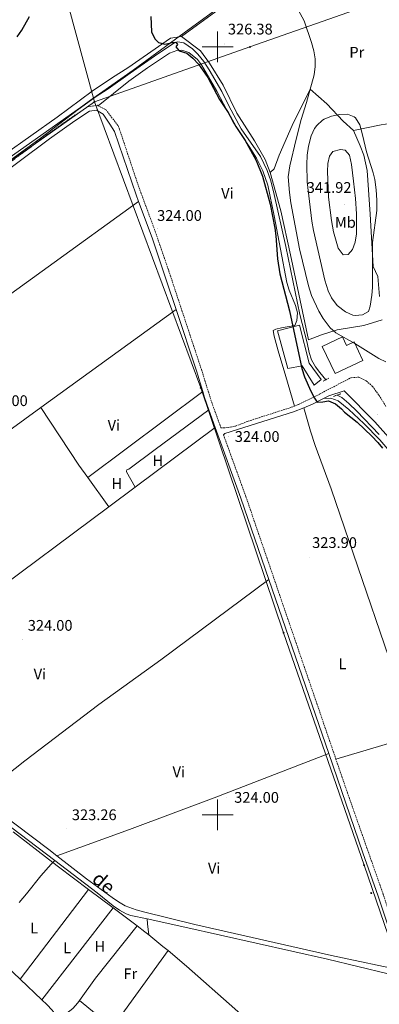
# Model space of a CAD drawing. Units: metres. Extents: x 593112 to 597608, y 4714783 to 4717814.
# Drawn here: x 594371 to 594605, y 4715377 to 4716018 of the extents above; entities that cross this region are included whole.
import ezdxf
from ezdxf.enums import TextEntityAlignment as Align

# ---------------------------------------------------------------- set-up
doc = ezdxf.new("R2010")
doc.units = ezdxf.units.M
doc.header["$MEASUREMENT"] = 0
doc.linetypes.add('TRAZOS', pattern=[0.75, 0.5, -0.25])
doc.linetypes.add('TRAZOSX2', pattern=[1.5, 1, -0.5])
for name, color, linetype, lineweight in [('Carátula', 7, 'Continuous', 5), ('Level 1', 19, 'Continuous', 0), ('Level 13', 5, 'Continuous', 0), ('Level 15', 1, 'Continuous', 0), ('Level 20', 19, 'Continuous', 0), ('Level 21', 19, 'Continuous', 0), ('Level 32', 19, 'Continuous', 0), ('Level 36', 19, 'Continuous', 40), ('Level 37', 92, 'Continuous', 0), ('Level 4', 36, 'Continuous', 30), ('Level 41', 19, 'Continuous', 0), ('Level 43', 5, 'Continuous', 0), ('Level 5', 36, 'Continuous', 0), ('Level 52', 1, 'Continuous', 13), ('Level 63', 7, 'Continuous', 0), ('Level 7', 1, 'Continuous', 0)]:
    doc.layers.add(name, color=color, linetype=linetype, lineweight=lineweight)
doc.styles.add('Arial', font='ARIAL.TTF', dxfattribs={"height": 0.2})

# ---------------------------------------------------------------- blocks, each defined once
blk = doc.blocks.new('5PATER')
at = {"layer": 'Carátula', "linetype": 'Continuous', "lineweight": 5}
h = blk.add_hatch(color=250, dxfattribs=at)
edge = h.paths.add_edge_path()
edge.add_ellipse((0, 0), major_axis=(-1.33, -1.34), ratio=0.999422, start_angle=0, end_angle=360)
blk = doc.blocks.new('5PELE')
at = {"layer": 'Carátula', "linetype": 'Continuous', "lineweight": 5}
h = blk.add_hatch(color=9, dxfattribs=at)
edge = h.paths.add_edge_path()
edge.add_arc((0, 0), 2.85, 359.99898, 719.99898)
at = {"layer": 'Carátula', "color": 252, "linetype": 'Continuous', "lineweight": 5}
blk.add_circle((0, 0, 0), 2.85, dxfattribs=at)

msp = doc.modelspace()

# ---------------------------------------------------------------- linework, layer by layer
at = {"layer": 'Level 1', "color": 19, "linetype": 'Continuous', "lineweight": 0, "ltscale": 0.5}
msp.add_polyline3d([(594717.15, 4716130.55, 338.19), (594595.26, 4716079.24, 340.61), (594545.52, 4716058.31, 331.77), (594485.42, 4716014.35, 326.99), (594481.35, 4716011.37, 326.98), (594445.05, 4715984.82, 325.24), (594417.25, 4715965.19, 325.25), (594412.17, 4715961.61, 325.17), (594202.36, 4715813.56, 324.98), (594119.06, 4715753.65, 324.06), (594115.33, 4715750.97, 323.75), (594111.1, 4715747.93, 323.82), (594075.61, 4715722.4, 318.93), (594049.55, 4715703.66, 318.86), (594034.09, 4715658.27, 318.85), (594017.76, 4715592.84, 318.88), (594017.74, 4715592.8, 318.88)], dxfattribs=at)
at = {"layer": 'Level 13', "color": 5, "linetype": 'Continuous', "lineweight": 0, "ltscale": 0.5}
for points in [[(594570.53, 4715783.26, 325.48), (594566.46, 4715787.9, 325.42), (594563.7, 4715791.66, 325.42), (594561.02, 4715796.22, 325.42), (594559.5, 4715800.94, 325.42), (594558.26, 4715807.34, 325.42), (594553.5, 4715825.74, 325.42), (594544.5, 4715869.9, 325.3), (594536.78, 4715903.9, 325.3), (594534.74, 4715912.7, 325.3), (594532.18, 4715919.34, 325.3), (594527.9, 4715928.54, 325.3), (594515.38, 4715946.62, 325.3), (594507.22, 4715961.5, 325.36), (594502.66, 4715970.78, 325.36), (594494.54, 4715984.94, 325.36), (594491.1, 4715990.3, 325.36), (594487.14, 4715995.1, 325.36), (594483.58, 4715998.62, 325.36), (594477.94, 4716002.46, 325.24), (594474.1, 4716003.2, 325.12), (594472.02, 4716002.87, 325.12), (594458.82, 4715993.81, 324.94), (594442.99, 4715982.78, 324.7), (594428.59, 4715972.68, 324.58), (594420.3, 4715967.28, 324.46), (594409.16, 4715959.17, 324.52), (594384.4, 4715940.25, 324.46), (594343.67, 4715910.79, 324.46)], [(594577.87, 4715773.24, 325.59), (594580.82, 4715771.66, 325.59), (594585.46, 4715767.82, 325.47), (594590.66, 4715762.78, 325.41), (594605.3, 4715747.5, 325.41)], [(594393.87, 4715470.12, 323.39), (594353.97, 4715500.34, 323.4), (594323.63, 4715523.5, 323.86), (594304.13, 4715539.17, 323.85), (594293.39, 4715548.97, 323.86), (594256.29, 4715585.6, 324.33), (594228.77, 4715612.51, 323.86), (594176.05, 4715663.21, 323.86), (594172.05, 4715666.18, 324.05), (594167.7, 4715668.68, 324.31), (594153.37, 4715676.73, 323.94), (594111.81, 4715696.5, 323.86)], [(594392.73, 4715468.98, 323.62), (594391.5, 4715467.75, 323.86), (594384.87, 4715460.34, 323.86), (594375.53, 4715448.53, 323.86), (594370.78, 4715442.77, 323.86)], [(594393.87, 4715470.12, 323.39), (594392.73, 4715468.98, 323.62)], [(594454.13, 4715432.18, 322.92), (594443.54, 4715434.48, 322.92), (594440.51, 4715435.53, 322.92), (594436.05, 4715437.86, 322.97), (594431.94, 4715440.71, 323.1), (594421.49, 4715449.21, 323.39), (594393.87, 4715470.12, 323.39)], [(594722.31, 4715371.53, 323.86), (594697.68, 4715376.81, 322.94), (594650.58, 4715386.93, 322.92), (594571.51, 4715405.96, 322.92), (594478.65, 4715426.88, 322.92), (594454.13, 4715432.18, 322.92)]]:
    msp.add_polyline3d(points, dxfattribs=at)
at = {"layer": 'Level 15', "color": 20, "linetype": 'Continuous', "lineweight": 13}
msp.add_polyline3d([(594567.38, 4715783.34, 328.33), (594562.9, 4715779.58, 328.45), (594555.14, 4715792.38, 332.05), (594545.78, 4715790.46, 331.87), (594538.98, 4715815.02, 331.81), (594553.22, 4715818.78, 331.81), (594559.54, 4715793.9, 331.81), (594567.38, 4715783.34, 328.33)], dxfattribs=at)
at = {"layer": 'Level 15', "linetype": 'Continuous', "lineweight": 13}
msp.add_polyline3d([(594576.5, 4715787.26, 333.43), (594568.05, 4715804.89, 333.37), (594581.31, 4715811.25, 333.31), (594584.03, 4715805.56, 331.27), (594588.96, 4715807.89, 331.27), (594594.66, 4715795.84, 333.61), (594576.5, 4715787.26, 333.43)], dxfattribs=at)
at = {"layer": 'Level 20', "color": 19, "linetype": 'Continuous', "lineweight": 0, "ltscale": 0.5}
for points in [[(594476.42, 4716006.7, 326.95), (594508.35, 4716029.9, 327.31), (594529.27, 4716044.38, 328.93), (594542.42, 4716053.28, 331.51)], [(594534.26, 4715918.22, 327.07), (594531.02, 4715926.7, 327.07), (594523.9, 4715938.7, 327.07), (594512.42, 4715956.7, 326.89), (594503.62, 4715975.02, 326.95), (594494.74, 4715989.26, 326.95), (594488.78, 4715997.42, 326.95), (594476.42, 4716006.7, 326.95)], [(594588.58, 4715945.58, 336.13), (594581.78, 4715951.66, 335.05), (594571.1, 4715962.86, 333.43), (594560.3, 4715972.38, 330.19), (594548.58, 4715948.7, 328.75), (594540.1, 4715929.5, 327.19), (594536.74, 4715920.54, 326.65), (594534.26, 4715918.22, 327.07)], [(594666.86, 4715960.46, 342.25), (594650.82, 4715957.42, 337.63), (594634.82, 4715953.5, 335.35), (594606.46, 4715949.26, 334.57), (594588.58, 4715945.58, 336.13)], [(594588.58, 4715945.58, 336.13), (594592.86, 4715935.5, 335.83), (594595.22, 4715929.34, 336.07), (594597.46, 4715919.42, 336.31), (594599.42, 4715891.02, 336.31), (594601.26, 4715856.86, 335.35), (594604.26, 4715850.54, 334.21), (594605.38, 4715837.5, 333.55)], [(594607.14, 4715822.16, 333.07), (594595.14, 4715818.62, 333.07), (594577.9, 4715815.66, 332.35), (594567.7, 4715812.54, 329.11), (594559.26, 4715809.18, 327.07), (594547.38, 4715864.62, 327.37), (594541.22, 4715893.1, 327.01), (594534.26, 4715918.22, 327.07)]]:
    msp.add_polyline3d(points, dxfattribs=at)
at = {"layer": 'Level 21', "color": 19, "linetype": 'TRAZOSX2', "lineweight": 0}
for points in [[(594121.59, 4715741.83, 325.02), (594134.94, 4715756.57, 324.79), (594140.87, 4715763.64, 324.79), (594146.18, 4715768.25, 324.79), (594153.71, 4715774.06, 324.79), (594179.83, 4715792.39, 324.79), (594232.82, 4715831.14, 324.79), (594268.87, 4715856.14, 324.79), (594287.57, 4715869.96, 325.02), (594306.95, 4715883.97, 324.79), (594348.11, 4715912.41, 324.55), (594388.63, 4715942.43, 324.79), (594405.2, 4715954.23, 324.79), (594415.38, 4715960.88, 324.79), (594421.65, 4715961.9, 324.79), (594422.17, 4715961.63, 324.79)], [(594422.17, 4715961.63, 324.79), (594427.08, 4715959.09, 324.79), (594435.39, 4715948.36, 324.4), (594436.07, 4715946.33, 324.4), (594448.36, 4715909.47, 324.31), (594458.79, 4715881.35, 324.19), (594468.19, 4715854.08, 324.06), (594489.38, 4715790.05, 323.81), (594496.2, 4715768.29, 323.74), (594502.17, 4715751.84, 323.68), (594506.78, 4715752.06, 323.67), (594511.64, 4715753.05, 323.66), (594519.86, 4715756.22, 323.61), (594547.94, 4715765.26, 323.49), (594550.12, 4715766.11, 323.58)], [(594550.12, 4715766.11, 323.58), (594552.59, 4715767.08, 323.69), (594566.28, 4715773.82, 324.38), (594575.9, 4715778.86, 325.53), (594586.9, 4715784.54, 326.01), (594591.91, 4715784.9, 326.19), (594596.77, 4715782.48, 326.19), (594600.85, 4715778.87, 326.19), (594605.12, 4715773.05, 326.19), (594609.7, 4715765.66, 326.19)], [(594577.05, 4715536.16, 323.38), (594518.38, 4715707.19, 323.78), (594503.78, 4715747.4, 323.93)], [(594686.43, 4715386.51, 323.88), (594680.81, 4715387.62, 323.78), (594658.32, 4715392.9, 323.6), (594631.16, 4715398.08, 323.42), (594627.53, 4715399.11, 323.42), (594625.96, 4715400.11, 323.42), (594624.05, 4715402.27, 323.42), (594622.7, 4715406.26, 323.42), (594618.75, 4715415.05, 323.42), (594607.85, 4715448.17, 323.13), (594584.6, 4715514.16, 323.33), (594577.05, 4715536.16, 323.38)]]:
    msp.add_polyline3d(points, dxfattribs=at)
at = {"layer": 'Level 21', "color": 19, "linetype": 'Continuous', "lineweight": 0}
for points in [[(594144.03, 4715762.42, 324.79), (594148.08, 4715765.93, 324.79), (594155.49, 4715771.64, 324.79), (594181.58, 4715789.96, 324.79), (594234.56, 4715828.7, 324.79), (594270.61, 4715853.7, 324.79), (594289.34, 4715867.54, 325.02), (594308.68, 4715881.52, 324.79), (594349.85, 4715909.97, 324.55), (594390.39, 4715940, 324.79), (594406.89, 4715951.75, 324.79), (594416.49, 4715958.02, 324.79), (594421.16, 4715958.78, 324.79), (594425.53, 4715956.1, 324.79), (594429.76, 4715949.63, 324.4), (594432.89, 4715944.91, 324.58), (594446.85, 4715903.63, 324.48), (594448.45, 4715899.31, 324.46)], [(594448.45, 4715899.31, 324.46), (594457.26, 4715875.5, 324.36), (594466.56, 4715848.26, 324.23), (594472.93, 4715828.99, 324.16)], [(594472.93, 4715828.99, 324.16), (594486.14, 4715789.02, 324), (594490.3, 4715775.46, 323.96)], [(594490.3, 4715775.46, 323.96), (594491.46, 4715771.66, 323.94), (594494.35, 4715763.67, 323.91)], [(594569, 4715771.01, 325.98), (594572.34, 4715772.7, 325.31), (594582.42, 4715775.98, 326.66), (594602.35, 4715755.92, 326.24), (594613.06, 4715743.86, 326.23), (594615.94, 4715739.74, 326.24), (594617.93, 4715735.9, 326.2), (594619.58, 4715731.18, 326.12), (594626.18, 4715705.26, 325.76), (594633.52, 4715664.95, 325.71), (594634.66, 4715655.02, 325.76), (594635.81, 4715633.84, 326.18), (594636.78, 4715621.67, 326.21), (594637.74, 4715613.98, 326.17), (594640.62, 4715596.62, 326.12), (594642.02, 4715591.82, 326.12), (594649.9, 4715574.37, 326.12), (594652.58, 4715570.14, 326.12), (594658.82, 4715561.5, 326.18), (594667.3, 4715550.62, 326.12), (594680.9, 4715534.7, 326.12), (594694.43, 4715521.19, 326.12), (594713.42, 4715504.08, 326.3)], [(594556.07, 4715764.99, 325.13), (594561.82, 4715767.38, 325.5), (594569, 4715771.01, 325.98)], [(594494.35, 4715763.67, 323.91), (594498.49, 4715752.2, 323.87)], [(594503.78, 4715747.4, 323.93), (594504.66, 4715748.28, 323.93), (594549.38, 4715762.22, 324.7), (594556.07, 4715764.99, 325.13)], [(594498.49, 4715752.2, 323.87), (594515.18, 4715706.06, 323.7), (594533.33, 4715653.27, 323.58)], [(594533.33, 4715653.27, 323.58), (594572.32, 4715539.82, 323.31)], [(594572.32, 4715539.82, 323.31), (594594.52, 4715475.25, 323.16), (594604.64, 4715447.07, 323.05), (594615.57, 4715413.82, 323.34), (594619.53, 4715405.02, 323.34), (594621.05, 4715400.54, 323.34), (594623.43, 4715397.85, 323.34)]]:
    msp.add_polyline3d(points, dxfattribs=at)
at = {"layer": 'Level 21', "color": 1, "linetype": 'TRAZOS', "lineweight": 0}
for points in [[(594568.71, 4715782.34, 325.64), (594570.53, 4715783.26, 325.83)], [(594570.53, 4715783.26, 325.83), (594572.46, 4715784.22, 326.03)], [(594575.41, 4715772.38, 325.64), (594577.87, 4715773.24, 325.64)], [(594577.87, 4715773.24, 325.64), (594580.16, 4715774.06, 325.64)]]:
    msp.add_polyline3d(points, dxfattribs=at)
at = {"layer": 'Level 32', "color": 6, "linetype": 'Continuous', "lineweight": 0, "ltscale": 0.5}
for points in [[(594010.1, 4716867.3, 325.08), (594048.28, 4716812.13, 323.91), (594122.92, 4716703.82, 324.01), (594217.64, 4716569.76, 324.99), (594251.2, 4716468.91, 325.65), (594307.68, 4716307.36, 326.31), (594354.03, 4716171.03, 326.09), (594396.11, 4716051.31, 325.78), (594419.72, 4715964.18, 325.09), (594488.98, 4715777.94, 323.97), (594542.98, 4715618.55, 323.64), (594595.38, 4715467.19, 323.16), (594650.35, 4715306.95, 323.65), (594688.01, 4715197.73, 323.15)], [(594136.67, 4715763.63, 325.36), (594182.25, 4715795.39, 325), (594260.89, 4715851.34, 324.84), (594339.75, 4715907.8, 324.78), (594419.72, 4715964.18, 325.09), (594521.04, 4715999.85, 327.4), (594708.72, 4716065.88, 337.86), (594758.63, 4716079.74, 342.17)]]:
    msp.add_polyline3d(points, dxfattribs=at)
at = {"layer": 'Level 36', "color": 92, "linetype": 'Continuous', "lineweight": 0}
for points in [[(594361.1, 4715929.9, 325.9), (594395.42, 4715954.22, 325.9), (594418.38, 4715971.02, 325.9), (594431.58, 4715980.06, 325.9), (594441.42, 4715986.22, 325.9), (594469.3, 4716005.58, 325.9), (594476.42, 4716006.7, 326.95)], [(594422.17, 4715961.63, 324.41), (594442.24, 4715977.62, 324.41), (594454.21, 4715986.37, 324.41), (594468.54, 4715995.79, 324.41), (594473.34, 4715997.66, 324.41), (594476.6, 4715997.85, 324.41), (594481.25, 4715996.25, 324.41), (594486.78, 4715991.81, 324.51), (594489.59, 4715988.27, 324.6), (594499.55, 4715971.16, 324.6), (594510.01, 4715950.98, 324.6), (594521.04, 4715934.31, 324.6), (594525.2, 4715927.46, 324.56), (594529.34, 4715919.33, 324.41), (594532.76, 4715909.91, 324.28), (594536.9, 4715890, 324.17), (594545.07, 4715846.56, 324.41), (594546.54, 4715841.6, 324.41), (594550.67, 4715831.62, 324.41), (594551.91, 4715826.68, 324.41), (594551.65, 4715821.83, 324.41), (594550.18, 4715818.51, 324.41), (594541.6, 4715817.04, 324.41), (594537.82, 4715816.14, 324.22), (594536.25, 4715815.22, 324.22), (594536.89, 4715811.66, 324.22), (594539.44, 4715801.99, 324.22), (594544.4, 4715785.32, 324.42), (594550.12, 4715766.11, 323.58)], [(594448.45, 4715899.31, 324.51), (594154, 4715686.6, 324.81)], [(594384.87, 4715765.14, 323.82), (594472.93, 4715828.99, 323.82)], [(594415.38, 4715719.66, 324.25), (594490.3, 4715775.46, 323.96)], [(594569, 4715771.01, 325.98), (594573.8, 4715771.21, 324.42), (594578.43, 4715769.53, 324.42), (594585.36, 4715763.83, 324.42), (594595.21, 4715754.82, 324.42), (594605.72, 4715744.16, 324.42), (594612.15, 4715736.45, 324.42), (594614.7, 4715732.1, 324.42), (594616.2, 4715727.92, 324.42), (594620.08, 4715708.58, 324.42), (594625.92, 4715684.28, 324.42), (594628.27, 4715671.99, 324.42), (594629.8, 4715657.06, 324.42), (594632.05, 4715616.53, 324.42), (594635.35, 4715594.76, 324.42), (594636.49, 4715589.81, 324.42), (594638.32, 4715585.16, 324.42), (594647.71, 4715569.05, 324.42), (594650.53, 4715564.93, 324.42), (594654.87, 4715559.71, 324.42), (594677.81, 4715533.12, 324.42), (594712.77, 4715496.99, 324.42)], [(594205.35, 4715636.8, 323.82), (594311.66, 4715712.06, 323.82), (594384.87, 4715765.14, 323.82)], [(594384.87, 4715765.14, 323.82), (594409.68, 4715727.59, 324.3), (594415.38, 4715719.66, 324.25)], [(594494.35, 4715763.67, 323.91), (594459.25, 4715737.74, 323.45), (594442.12, 4715725.05, 323.91), (594440.87, 4715724.56, 323.91), (594440.59, 4715723.72, 323.91), (594440.74, 4715723.16, 323.91), (594446.32, 4715713.34, 324.11)], [(594556.07, 4715764.99, 323.78), (594560.38, 4715749.82, 323.78), (594563.43, 4715740.3, 323.8), (594573.96, 4715712.19, 323.9), (594628.88, 4715551.58, 323.45)], [(594498.49, 4715752.2, 324.01), (594446.32, 4715713.34, 324.11)], [(594415.38, 4715719.66, 324.25), (594429.13, 4715700.52, 324.14)], [(594446.32, 4715713.34, 324.11), (594429.13, 4715700.52, 324.14)], [(594429.13, 4715700.52, 324.14), (594267.05, 4715579.78, 324.43)], [(594344.85, 4715511.97, 324.93), (594374.5, 4715535.18, 324.76), (594422.62, 4715571.82, 324.76), (594463.02, 4715600.94, 324.82), (594533.33, 4715653.27, 324.54)], [(594577.05, 4715536.16, 323.38), (594628.88, 4715551.58, 323.45)], [(594572.32, 4715539.82, 323.98), (594497.66, 4715511.02, 324.04), (594442.54, 4715490.46, 324.46), (594395.25, 4715473.28, 324.58)], [(594344.85, 4715511.97, 323.49), (594357.94, 4715501.37, 323.49), (594389.96, 4715477.4, 323.49), (594395.25, 4715473.28, 323.5)], [(594392.73, 4715468.98, 324.12), (594366.91, 4715488.91, 324.37)], [(594395.25, 4715473.28, 323.5), (594414.51, 4715458.29, 323.54), (594431.37, 4715446.13, 323.96), (594435.51, 4715443.29, 323.79), (594439.84, 4715440.81, 323.54), (594446.87, 4715438.17, 323.49), (594451.66, 4715436.75, 323.49), (594485.05, 4715428.65, 323.49), (594574.18, 4715408.29, 323.51), (594623.43, 4715397.85, 323.34)], [(594415.92, 4715451.41, 323.78), (594396.34, 4715466.18, 324.09), (594392.73, 4715468.98, 324.12)], [(594415.92, 4715451.41, 323.78), (594371.35, 4715392.89, 323.39)], [(594431.95, 4715439.31, 323.52), (594415.92, 4715451.41, 323.78)], [(594385.53, 4715379.5, 323.39), (594431.95, 4715439.31, 323.52)], [(594447.49, 4715427.58, 323.27), (594431.95, 4715439.31, 323.52)], [(594410.13, 4715379.1, 323.81), (594420.44, 4715393.68, 324.08), (594447.49, 4715427.58, 323.27)], [(594455.13, 4715421.72, 323.19), (594452.67, 4715423.68, 323.19), (594447.49, 4715427.58, 323.27)], [(594454.13, 4715432.18, 323.79), (594454.27, 4715428.97, 323.32), (594455.13, 4715421.72, 323.32)], [(594467.74, 4715411.54, 323.19), (594464.4, 4715414.33, 323.19), (594455.13, 4715421.72, 323.19)], [(594353.39, 4715409.85, 323.39), (594371.35, 4715392.89, 323.39)], [(594467.74, 4715411.54, 323.19), (594434.85, 4715365.97, 323.25), (594431.75, 4715361.28, 323.32)], [(594539.27, 4715348.33, 323.19), (594511.3, 4715373.56, 323.19), (594479.74, 4715401.5, 323.19), (594467.74, 4715411.54, 323.19)], [(594371.35, 4715392.89, 323.39), (594385.53, 4715379.5, 323.39)], [(594385.53, 4715379.5, 323.39), (594388.77, 4715376.44, 323.39), (594392.21, 4715372.76, 323.39), (594393.45, 4715371.04, 323.39)], [(594398.11, 4715368.37, 323.61), (594401.8, 4715370.79, 323.61), (594405.67, 4715373.89, 323.66), (594409.03, 4715377.54, 323.78), (594410.13, 4715379.1, 323.81)], [(594410.13, 4715379.1, 323.81), (594431.75, 4715361.28, 323.32)]]:
    msp.add_polyline3d(points, dxfattribs=at)
at = {"layer": 'Level 4', "color": 36, "linetype": 'Continuous', "lineweight": 30}
for points in [[(594369.37, 4716006.42, 325.01), (594372.46, 4716010.81, 325.01), (594377.46, 4716019.79, 325.01)], [(594456.39, 4716019.76, 325.01), (594456.92, 4716009.66, 325.01), (594459.04, 4716005.12, 325.01), (594461.41, 4716002.69, 325.01), (594465.52, 4716001.7, 325.01), (594470.65, 4716002.79, 325.01), (594472.78, 4716002.94, 325.01), (594473.82, 4716001.4, 325.01), (594472.81, 4715999.87, 325.01), (594474.92, 4715997.43, 325.01), (594479.91, 4715995.78, 325.01), (594483.79, 4715992.62, 325.01), (594487.51, 4715988.6, 325.01), (594493.5, 4715979.99, 325.01), (594501.11, 4715965.68, 325.01), (594506.75, 4715957.1, 325.01), (594511.91, 4715948.04, 325.01), (594517.85, 4715938.98, 325.01), (594525.15, 4715925.85, 325.01), (594529.26, 4715915.74, 325.01), (594534.15, 4715897.48, 325.01), (594537.21, 4715881.9, 325.01), (594537.87, 4715876.95, 325.01), (594539.01, 4715861.96, 325.01), (594540.5, 4715852.08, 325.01), (594546.7, 4715827.98, 325.01), (594554.8, 4715790.47, 325.01), (594556.53, 4715785.04, 325.01), (594560.73, 4715775.72, 325.01), (594563.07, 4715771.3, 325.01), (594564.92, 4715768.61, 325.01), (594568.54, 4715768.94, 325.01), (594572.11, 4715769.41, 325.01), (594576.78, 4715767.6, 325.01), (594580.69, 4715764.37, 325.01), (594582.7, 4715762.06, 325.01), (594590.9, 4715755.65, 325.01), (594600.34, 4715746.54, 325.01), (594604.26, 4715742.46, 325.01), (594607.42, 4715738.58, 325.01)]]:
    msp.add_polyline3d(points, dxfattribs=at)
at = {"layer": 'Level 5', "color": 36, "linetype": 'Continuous', "lineweight": 0}
for points in [[(594550.14, 4716028.3, 330.01), (594556.28, 4716016.81, 330.01), (594561.18, 4716002.86, 330.01), (594562.7, 4715997.42, 330.01), (594563.54, 4715992.06, 330.01), (594563.49, 4715987.06, 330.01), (594562.84, 4715981.74, 330.01), (594557.82, 4715963.66, 330.01), (594554.3, 4715952.54, 330.01), (594551.06, 4715939.82, 330.01), (594547.02, 4715922.38, 330.01), (594546.02, 4715915.26, 330.01), (594546.75, 4715905.08, 330.01), (594547.58, 4715898.46, 330.01), (594553.34, 4715868.38, 330.01), (594559.18, 4715844.38, 330.01), (594561.14, 4715838.06, 330.01), (594565.98, 4715827.9, 330.01), (594568.78, 4715823.18, 330.01), (594573.34, 4715817.1, 330.01), (594577.03, 4715813.7, 330.01), (594589.4, 4715806.79, 330.01), (594605.02, 4715797.1, 330.01), (594609.5, 4715794.85, 330.01)], [(594596.94, 4715931.5, 335.01), (594594.39, 4715942.75, 335.01), (594592.51, 4715949.16, 335.01), (594589.82, 4715953.63, 335.01), (594588.98, 4715954.38, 335.01), (594584.54, 4715956.06, 335.01), (594579.54, 4715955.98, 335.01), (594574.06, 4715954.78, 335.01), (594569.46, 4715952.87, 335.01), (594568.26, 4715952.14, 335.01), (594564.53, 4715948.77, 335.01), (594563.1, 4715946.7, 335.01), (594560.98, 4715941.98, 335.01), (594559.1, 4715935.34, 335.01), (594558.38, 4715929.42, 335.01), (594558.1, 4715923.26, 335.01), (594558.39, 4715912.02, 335.01), (594561.34, 4715886.38, 335.01), (594562.34, 4715880.38, 335.01), (594569.86, 4715848.14, 335.01), (594572.06, 4715841.18, 335.01), (594574.1, 4715836.62, 335.01), (594577.91, 4715831.52, 335.01), (594583.34, 4715827.34, 335.01), (594587.98, 4715825.34, 335.01), (594589.5, 4715825.02, 335.01), (594594.26, 4715825.58, 335.01), (594598.18, 4715827.74, 335.01), (594599.26, 4715831.1, 335.01), (594600.5, 4715838.38, 335.01), (594600.78, 4715843.37, 335.01), (594600.79, 4715872.57, 335.01), (594603.59, 4715893.43, 335.01), (594603.62, 4715900.06, 335.01), (594603.22, 4715906.86, 335.01), (594602.34, 4715913.5, 335.01), (594601.3, 4715917.98, 335.01), (594596.94, 4715931.5, 335.01)], [(594588.54, 4715912.54, 340.01), (594587.14, 4715923.26, 340.01), (594585.9, 4715929.34, 340.01), (594583.1, 4715932.62, 340.01), (594580.1, 4715933.02, 340.01), (594575.06, 4715931.82, 340.01), (594572.78, 4715928.78, 340.01), (594571.7, 4715923.9, 340.01), (594571.54, 4715918.9, 340.01), (594572.3, 4715901.98, 340.01), (594574.06, 4715886.94, 340.01), (594575.5, 4715879.58, 340.01), (594578.47, 4715868.81, 340.01), (594581.78, 4715864.46, 340.01), (594584.94, 4715864.78, 340.01), (594587.9, 4715868.06, 340.01), (594589.61, 4715872.76, 340.01), (594590.49, 4715878.12, 340.01), (594590.38, 4715891.26, 340.01), (594589.73, 4715901.24, 340.01), (594588.54, 4715912.54, 340.01)]]:
    msp.add_polyline3d(points, dxfattribs=at)
at = {"layer": 'Level 52', "color": 1, "linetype": 'Continuous', "lineweight": 13}
for points in [[(594567.38, 4715783.34, 328.33), (594562.9, 4715779.58, 328.45), (594555.14, 4715792.38, 332.05), (594545.78, 4715790.46, 331.87), (594538.98, 4715815.02, 331.81), (594553.22, 4715818.78, 331.81), (594559.54, 4715793.9, 331.81), (594567.38, 4715783.34, 328.33)], [(594576.5, 4715787.26, 333.43), (594568.05, 4715804.89, 333.37), (594581.31, 4715811.25, 333.31), (594584.03, 4715805.56, 331.27), (594588.96, 4715807.89, 331.27), (594594.66, 4715795.84, 333.61), (594576.5, 4715787.26, 333.43)]]:
    msp.add_polyline3d(points, close=True, dxfattribs=at)
at = {"layer": 'Level 63', "linetype": 'Continuous', "lineweight": 0}
for points in [[(594500, 4715990, 0.01), (594500, 4716010, 0.01)], [(594490, 4716000, 0.01), (594510, 4716000, 0.01)], [(594500, 4715490, 0.01), (594500, 4715510, 0.01)], [(594490, 4715500, 0.01), (594510, 4715500, 0.01)]]:
    msp.add_polyline3d(points, dxfattribs=at)

# ---------------------------------------------------------------- block references
at = {"layer": 'Level 32', "color": 252, "linetype": 'Continuous', "lineweight": 0, "xscale": 0.09999983015004542, "yscale": 0.09999983015004542}
for p in [(594521.04, 4715999.85, 327.4), (594419.72, 4715964.18, 325.09), (594488.98, 4715777.94, 323.97), (594542.98, 4715618.55, 323.64), (594595.38, 4715467.19, 323.16), (594600.08, 4715449.02, 323.11)]:
    msp.add_blockref('5PELE', p, dxfattribs=at)
at = {"layer": 'Level 7', "color": 19, "linetype": 'Continuous', "lineweight": 0, "xscale": 0.09999983015004542, "yscale": 0.09999983015004542}
for p in [(594504.7, 4716001.82, 326.39), (594582.66, 4715897.18, 341.93), (594460.72, 4715881.4, 324.01), (594603.85, 4715760.49, 327.16), (594507.18, 4715746.54, 324.01), (594559.58, 4715667.5, 323.91), (594372.83, 4715614.11, 324.01), (594506.02, 4715511.43, 324.01), (594401.54, 4715490.81, 323.27)]:
    msp.add_blockref('5PATER', p, dxfattribs=at)

# ---------------------------------------------------------------- texts
at = {"layer": 'Level 37', "color": 92, "linetype": 'Continuous', "lineweight": 0, "style": 'Arial'}
for s, p in [('Pr', (594590.65, 4715996.42, 332.33)), ('Vi', (594506.35, 4715904.62, 324.99)), ('Mb', (594583.19, 4715885.65, 341.14)), ('Vi', (594432.41, 4715753.61, 324.23)), ('H', (594461.1, 4715730.52, 323.78)), ('H', (594434.42, 4715715.64, 324.03)), ('L', (594581.38, 4715598.27, 323.31)), ('Vi', (594384.22, 4715591.57, 324.08)), ('Vi', (594474.68, 4715527.97, 324.24)), ('Vi', (594497.75, 4715465.24, 323.69)), ('L', (594380.45, 4715426.27, 323.68)), ('L', (594401.96, 4715413.38, 323.78)), ('H', (594423.27, 4715414.28, 323.74)), ('Fr', (594443.12, 4715396.49, 323.64))]:
    msp.add_text(s, height=7, dxfattribs=at).set_placement(p, align=Align.MIDDLE_CENTER)
at = {"layer": 'Level 41', "color": 19, "linetype": 'Continuous', "lineweight": 0, "style": 'Arial'}
for s, p in [('326.38', (594506.69, 4716005.82, 326.39)), ('341.92', (594558.01, 4715902.7, 341.93)), ('324.00', (594460.57, 4715884.45, 324.01)), ('324.00', (594347.16, 4715763.9, 324.01)), ('324.00', (594511.16, 4715740.56, 324.01)), ('323.90', (594561.56, 4715671.5, 323.91)), ('324.00', (594376.33, 4715617.61, 324.01)), ('324.00', (594510.77, 4715505.61, 324.01)), ('323.26', (594405.04, 4715494.31, 323.27))]:
    msp.add_text(s, height=7, dxfattribs=at).set_placement(p, align=Align.BOTTOM_LEFT)
at = {"layer": 'Level 43', "color": 5, "linetype": 'Continuous', "lineweight": 0, "style": 'Arial'}
msp.add_text('de', height=9, rotation=-40.60169, dxfattribs=at).set_placement((594425.88, 4715455.81, 362.45), align=Align.MIDDLE_CENTER)

doc.saveas('drawing.dxf')
